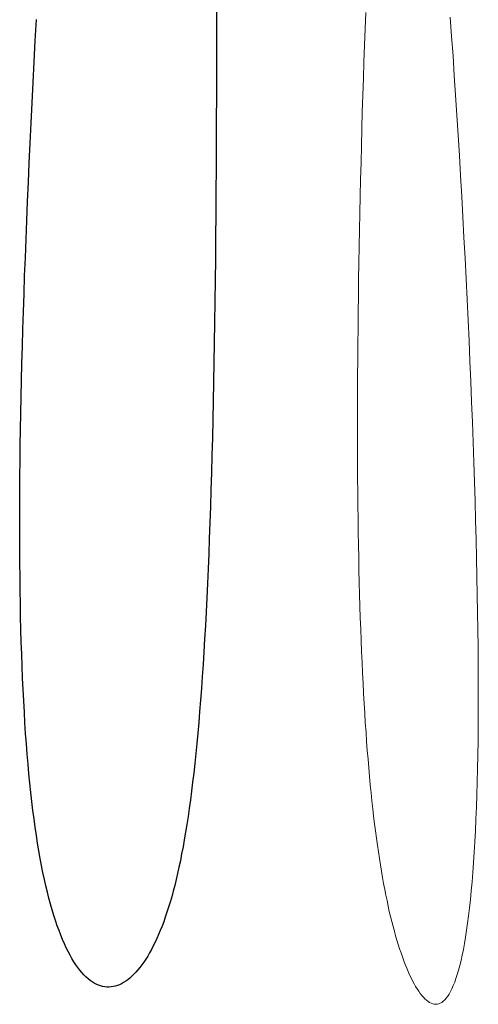
# Model space of a CAD drawing. Units: millimetres. Extents: x 0 to 3074, y -142 to 1845.
# Drawn here: x 1646 to 1761, y 13 to 259 of the extents above; entities that cross this region are included whole.
import ezdxf

# ---------------------------------------------------------------- set-up
doc = ezdxf.new("R2010")
doc.units = ezdxf.units.MM
doc.header["$MEASUREMENT"] = 0
doc.layers.add('112_zebra', color=7, linetype='Continuous')

msp = doc.modelspace()

# ---------------------------------------------------------------- linework, layer by layer
at = {"layer": '112_zebra'}
for p, q in [((1695.28, 265.38), (1695.29, 258.89)), ((1649.99, 253.64), (1650.28, 258.95)), ((1695.29, 258.89), (1695.29, 252.47)), ((1649.72, 248.4), (1649.99, 253.64)), ((1695.29, 252.47), (1695.28, 246.13)), ((1649.45, 243.22), (1649.72, 248.4)), ((1695.28, 246.13), (1695.28, 239.89)), ((1649.19, 238.1), (1649.45, 243.22)), ((1695.28, 239.89), (1695.25, 233.75)), ((1648.95, 233.05), (1649.19, 238.1)), ((1648.71, 228.05), (1648.95, 233.05)), ((1695.25, 233.75), (1695.24, 227.69)), ((1648.5, 223.12), (1648.71, 228.05)), ((1695.24, 227.69), (1695.2, 221.75)), ((1648.28, 218.25), (1648.5, 223.12)), ((1695.2, 221.75), (1695.17, 215.9)), ((1648.08, 213.44), (1648.28, 218.25)), ((1695.17, 215.9), (1695.12, 210.18)), ((1647.88, 208.69), (1648.08, 213.44)), ((1695.12, 210.18), (1695.07, 204.56)), ((1647.68, 204), (1647.88, 208.69)), ((1695.07, 204.56), (1695.02, 199.05)), ((1647.51, 199.38), (1647.68, 204)), ((1647.34, 194.81), (1647.51, 199.38)), ((1695.02, 199.05), (1694.97, 193.65)), ((1647.19, 190.31), (1647.34, 194.81)), ((1694.97, 193.65), (1694.9, 188.36)), ((1647.04, 185.86), (1647.19, 190.31)), ((1694.9, 188.36), (1694.82, 183.17)), ((1646.91, 181.47), (1647.04, 185.86)), ((1694.82, 183.17), (1694.76, 178.1)), ((1646.78, 177.15), (1646.91, 181.47)), ((1694.76, 178.1), (1694.67, 173.13)), ((1646.67, 172.89), (1646.78, 177.15)), ((1646.57, 168.69), (1646.67, 172.89)), ((1694.67, 173.13), (1694.59, 168.28)), ((1646.47, 164.54), (1646.57, 168.69)), ((1694.59, 168.28), (1694.48, 163.52)), ((1646.39, 160.47), (1646.47, 164.54)), ((1694.48, 163.52), (1694.39, 158.87)), ((1646.32, 156.44), (1646.39, 160.47)), ((1694.39, 158.87), (1694.28, 154.32)), ((1646.25, 152.48), (1646.32, 156.44)), ((1694.28, 154.32), (1694.17, 149.89)), ((1646.21, 148.58), (1646.25, 152.48)), ((1646.17, 144.74), (1646.21, 148.58)), ((1694.17, 149.89), (1694.05, 145.54)), ((1694.05, 145.54), (1693.92, 141.3)), ((1646.13, 140.96), (1646.17, 144.74)), ((1646.11, 137.23), (1646.13, 140.96)), ((1693.92, 141.3), (1693.8, 137.15)), ((1646.1, 133.57), (1646.11, 137.23)), ((1693.8, 137.15), (1693.66, 133.1)), ((1646.1, 129.97), (1646.1, 133.57)), ((1693.66, 133.1), (1693.51, 129.15)), ((1646.13, 126.43), (1646.1, 129.97)), ((1693.51, 129.15), (1693.36, 125.29)), ((1646.14, 122.95), (1646.13, 126.43)), ((1693.36, 125.29), (1693.21, 121.53)), ((1646.18, 119.51), (1646.14, 122.95)), ((1693.21, 121.53), (1693.04, 117.86)), ((1646.22, 116.16), (1646.18, 119.51)), ((1646.27, 112.85), (1646.22, 116.16)), ((1693.04, 117.86), (1692.88, 114.28)), ((1692.88, 114.28), (1692.7, 110.78)), ((1646.34, 109.6), (1646.27, 112.85)), ((1646.41, 106.41), (1646.34, 109.6)), ((1692.7, 110.78), (1692.53, 107.38)), ((1646.5, 103.28), (1646.41, 106.41)), ((1692.53, 107.38), (1692.34, 104.06)), ((1692.34, 104.06), (1692.15, 100.82)), ((1646.6, 100.21), (1646.5, 103.28)), ((1646.72, 97.2), (1646.6, 100.21)), ((1692.15, 100.82), (1691.94, 97.67)), ((1646.83, 94.25), (1646.72, 97.2)), ((1691.94, 97.67), (1691.74, 94.61)), ((1646.96, 91.35), (1646.83, 94.25)), ((1691.74, 94.61), (1691.53, 91.61)), ((1647.11, 88.52), (1646.96, 91.35)), ((1691.53, 91.61), (1691.3, 88.71)), ((1691.3, 88.71), (1691.09, 85.89)), ((1647.26, 85.75), (1647.11, 88.52)), ((1647.42, 83.02), (1647.26, 85.75)), ((1691.09, 85.89), (1690.86, 83.14)), ((1647.59, 80.36), (1647.42, 83.02)), ((1690.86, 83.14), (1690.62, 80.46)), ((1647.78, 77.76), (1647.59, 80.36)), ((1690.62, 80.46), (1690.37, 77.86)), ((1647.98, 75.22), (1647.78, 77.76)), ((1690.37, 77.86), (1690.12, 75.34)), ((1648.19, 72.73), (1647.98, 75.22)), ((1690.12, 75.34), (1689.86, 72.88)), ((1648.41, 70.29), (1648.19, 72.73)), ((1689.86, 72.88), (1689.6, 70.49)), ((1648.65, 67.92), (1648.41, 70.29)), ((1689.6, 70.49), (1689.33, 68.18)), ((1648.89, 65.61), (1648.65, 67.92)), ((1689.33, 68.18), (1689.05, 65.93)), ((1649.15, 63.36), (1648.89, 65.61)), ((1689.05, 65.93), (1688.77, 63.76)), ((1649.41, 61.15), (1649.15, 63.36)), ((1688.47, 61.64), (1688.18, 59.6)), ((1688.77, 63.76), (1688.47, 61.64)), ((1649.68, 59.01), (1649.41, 61.15)), ((1688.18, 59.6), (1687.89, 57.6)), ((1649.96, 56.92), (1649.68, 59.01)), ((1650.26, 54.9), (1649.96, 56.92)), ((1687.89, 57.6), (1687.57, 55.69)), ((1650.58, 52.93), (1650.26, 54.9)), ((1687.57, 55.69), (1687.26, 53.82)), ((1650.89, 51.01), (1650.58, 52.93)), ((1686.93, 52), (1686.59, 50.26)), ((1687.26, 53.82), (1686.93, 52)), ((1651.23, 49.15), (1650.89, 51.01)), ((1686.59, 50.26), (1686.27, 48.57)), ((1651.57, 47.35), (1651.23, 49.15)), ((1651.92, 45.6), (1651.57, 47.35)), ((1685.92, 46.93), (1685.57, 45.36)), ((1686.27, 48.57), (1685.92, 46.93)), ((1652.28, 43.91), (1651.92, 45.6)), ((1685.57, 45.36), (1685.21, 43.83)), ((1652.65, 42.27), (1652.28, 43.91)), ((1653.02, 40.69), (1652.65, 42.27)), ((1684.85, 42.35), (1684.47, 40.92)), ((1685.21, 43.83), (1684.85, 42.35)), ((1653.42, 39.16), (1653.02, 40.69)), ((1684.1, 39.54), (1683.71, 38.21)), ((1684.47, 40.92), (1684.1, 39.54)), ((1653.81, 37.69), (1653.42, 39.16)), ((1654.23, 36.27), (1653.81, 37.69)), ((1683.71, 38.21), (1683.32, 36.92)), ((1654.63, 34.9), (1654.23, 36.27)), ((1655.06, 33.59), (1654.63, 34.9)), ((1682.51, 34.48), (1682.11, 33.32)), ((1682.92, 35.68), (1682.51, 34.48)), ((1683.32, 36.92), (1682.92, 35.68)), ((1655.49, 32.32), (1655.06, 33.59)), ((1655.93, 31.12), (1655.49, 32.32)), ((1681.69, 32.21), (1681.26, 31.14)), ((1682.11, 33.32), (1681.69, 32.21)), ((1656.37, 29.96), (1655.93, 31.12)), ((1656.83, 28.85), (1656.37, 29.96)), ((1680.82, 30.12), (1680.39, 29.12)), ((1681.26, 31.14), (1680.82, 30.12)), ((1657.28, 27.8), (1656.83, 28.85)), ((1657.75, 26.8), (1657.28, 27.8)), ((1679.48, 27.24), (1679.03, 26.37)), ((1679.95, 28.17), (1679.48, 27.24)), ((1680.39, 29.12), (1679.95, 28.17)), ((1658.21, 25.85), (1657.75, 26.8)), ((1658.69, 24.94), (1658.21, 25.85)), ((1659.17, 24.1), (1658.69, 24.94)), ((1678.1, 24.72), (1677.62, 23.96)), ((1678.56, 25.52), (1678.1, 24.72)), ((1679.03, 26.37), (1678.56, 25.52)), ((1659.66, 23.3), (1659.17, 24.1)), ((1660.15, 22.54), (1659.66, 23.3)), ((1660.65, 21.84), (1660.15, 22.54)), ((1676.65, 22.54), (1676.15, 21.89)), ((1677.13, 23.23), (1676.65, 22.54)), ((1677.62, 23.96), (1677.13, 23.23)), ((1661.14, 21.19), (1660.65, 21.84)), ((1661.64, 20.59), (1661.14, 21.19)), ((1662.15, 20.03), (1661.64, 20.59)), ((1662.66, 19.51), (1662.15, 20.03)), ((1674.65, 20.17), (1674.16, 19.68)), ((1675.17, 20.71), (1674.65, 20.17)), ((1675.67, 21.28), (1675.17, 20.71)), ((1676.15, 21.89), (1675.67, 21.28)), ((1663.18, 19.06), (1662.66, 19.51)), ((1663.7, 18.63), (1663.18, 19.06)), ((1664.22, 18.26), (1663.7, 18.63)), ((1664.73, 17.94), (1664.22, 18.26)), ((1665.26, 17.66), (1664.73, 17.94)), ((1665.78, 17.44), (1665.26, 17.66)), ((1666.31, 17.24), (1665.78, 17.44)), ((1666.83, 17.11), (1666.31, 17.24)), ((1670.52, 17.36), (1670, 17.19)), ((1671.05, 17.56), (1670.52, 17.36)), ((1671.57, 17.81), (1671.05, 17.56)), ((1672.09, 18.11), (1671.57, 17.81)), ((1672.61, 18.43), (1672.09, 18.11)), ((1673.13, 18.81), (1672.61, 18.43)), ((1673.65, 19.22), (1673.13, 18.81)), ((1674.16, 19.68), (1673.65, 19.22)), ((1667.36, 17.02), (1666.83, 17.11)), ((1667.89, 16.96), (1667.36, 17.02)), ((1668.42, 16.96), (1667.89, 16.96)), ((1668.94, 16.99), (1668.42, 16.96)), ((1669.47, 17.07), (1668.94, 16.99)), ((1670, 17.19), (1669.47, 17.07))]:
    msp.add_line(p, q, dxfattribs=at)
at = {"layer": '112_zebra', "color": 251, "lineweight": 0}
for p, q in [((1732.47, 256.62), (1732.62, 260.69)), ((1753.75, 259.49), (1754.08, 254.71)), ((1732.3, 252.5), (1732.47, 256.62)), ((1754.08, 254.71), (1754.43, 249.87)), ((1732.16, 248.36), (1732.3, 252.5)), ((1754.43, 249.87), (1754.75, 244.97)), ((1732.03, 244.2), (1732.16, 248.36)), ((1731.9, 240.02), (1732.03, 244.2)), ((1754.75, 244.97), (1755.08, 240.03)), ((1731.76, 235.82), (1731.9, 240.02)), ((1755.08, 240.03), (1755.4, 235.04)), ((1731.65, 231.61), (1731.76, 235.82)), ((1755.4, 235.04), (1755.71, 230)), ((1731.53, 227.39), (1731.65, 231.61)), ((1755.71, 230), (1756.02, 224.93)), ((1731.43, 223.17), (1731.53, 227.39)), ((1756.02, 224.93), (1756.31, 219.84)), ((1731.32, 218.95), (1731.43, 223.17)), ((1756.31, 219.84), (1756.6, 214.72)), ((1731.22, 214.74), (1731.32, 218.95)), ((1731.13, 210.54), (1731.22, 214.74)), ((1756.6, 214.72), (1756.89, 209.58)), ((1731.05, 206.35), (1731.13, 210.54)), ((1756.89, 209.58), (1757.16, 204.42)), ((1730.97, 202.18), (1731.05, 206.35)), ((1757.16, 204.42), (1757.43, 199.26)), ((1730.9, 198.03), (1730.97, 202.18)), ((1730.83, 193.91), (1730.9, 198.03)), ((1757.43, 199.26), (1757.7, 194.09)), ((1730.78, 189.82), (1730.83, 193.91)), ((1757.7, 194.09), (1757.95, 188.92)), ((1730.72, 185.76), (1730.78, 189.82)), ((1757.95, 188.92), (1758.19, 183.77)), ((1730.68, 181.74), (1730.72, 185.76)), ((1758.19, 183.77), (1758.43, 178.62)), ((1730.64, 177.76), (1730.68, 181.74)), ((1730.61, 173.82), (1730.64, 177.76)), ((1758.43, 178.62), (1758.65, 173.49)), ((1730.58, 169.94), (1730.61, 173.82)), ((1758.65, 173.49), (1758.87, 168.38)), ((1730.56, 166.1), (1730.58, 169.94)), ((1758.87, 168.38), (1759.08, 163.3)), ((1730.55, 162.32), (1730.56, 166.1)), ((1759.08, 163.3), (1759.27, 158.25)), ((1730.55, 158.58), (1730.55, 162.32)), ((1730.55, 154.91), (1730.55, 158.58)), ((1759.27, 158.25), (1759.45, 153.23)), ((1730.55, 151.29), (1730.55, 154.91)), ((1759.45, 153.23), (1759.63, 148.27)), ((1730.56, 147.73), (1730.55, 151.29)), ((1759.63, 148.27), (1759.79, 143.33)), ((1730.59, 144.21), (1730.56, 147.73)), ((1730.61, 140.77), (1730.59, 144.21)), ((1759.79, 143.33), (1759.94, 138.47)), ((1730.65, 137.37), (1730.61, 140.77)), ((1759.94, 138.47), (1760.08, 133.65)), ((1730.69, 134.04), (1730.65, 137.37)), ((1730.74, 130.75), (1730.69, 134.04)), ((1760.08, 133.65), (1760.21, 128.91)), ((1730.79, 127.53), (1730.74, 130.75)), ((1760.21, 128.91), (1760.32, 124.22)), ((1730.85, 124.35), (1730.79, 127.53)), ((1730.92, 121.23), (1730.85, 124.35)), ((1760.32, 124.22), (1760.42, 119.62)), ((1730.99, 118.17), (1730.92, 121.23)), ((1760.42, 119.62), (1760.51, 115.09)), ((1731.07, 115.16), (1730.99, 118.17)), ((1731.16, 112.21), (1731.07, 115.16)), ((1760.51, 115.09), (1760.59, 110.64)), ((1731.26, 109.3), (1731.16, 112.21)), ((1731.35, 106.45), (1731.26, 109.3)), ((1760.59, 110.64), (1760.65, 106.28)), ((1731.45, 103.65), (1731.35, 106.45)), ((1760.65, 106.28), (1760.7, 102.02)), ((1731.56, 100.9), (1731.45, 103.65)), ((1760.7, 102.02), (1760.72, 97.84)), ((1731.68, 98.21), (1731.56, 100.9)), ((1731.81, 95.56), (1731.68, 98.21)), ((1760.72, 97.84), (1760.75, 93.77)), ((1731.94, 92.96), (1731.81, 95.56)), ((1760.75, 93.77), (1760.75, 89.79)), ((1732.07, 90.42), (1731.94, 92.96)), ((1732.21, 87.92), (1732.07, 90.42)), ((1760.75, 89.79), (1760.75, 85.91)), ((1732.36, 85.47), (1732.21, 87.92)), ((1732.51, 83.07), (1732.36, 85.47)), ((1760.75, 85.91), (1760.72, 82.17)), ((1732.68, 80.72), (1732.51, 83.07)), ((1760.72, 82.17), (1760.69, 78.52)), ((1732.84, 78.41), (1732.68, 80.72)), ((1733.01, 76.15), (1732.84, 78.41)), ((1760.69, 78.52), (1760.64, 74.99)), ((1733.19, 73.94), (1733.01, 76.15)), ((1733.37, 71.77), (1733.19, 73.94)), ((1760.64, 74.99), (1760.57, 71.57)), ((1733.56, 69.64), (1733.37, 71.77)), ((1760.57, 71.57), (1760.5, 68.25)), ((1733.76, 67.57), (1733.56, 69.64)), ((1733.96, 65.53), (1733.76, 67.57)), ((1760.5, 68.25), (1760.4, 65.05)), ((1734.17, 63.54), (1733.96, 65.53)), ((1760.4, 65.05), (1760.29, 61.95)), ((1734.38, 61.58), (1734.17, 63.54)), ((1734.59, 59.68), (1734.38, 61.58)), ((1760.29, 61.95), (1760.17, 58.96)), ((1734.82, 57.82), (1734.59, 59.68)), ((1735.05, 56), (1734.82, 57.82)), ((1760.17, 58.96), (1760.04, 56.08)), ((1735.28, 54.22), (1735.05, 56)), ((1735.52, 52.48), (1735.28, 54.22)), ((1760.04, 56.08), (1759.89, 53.31)), ((1735.77, 50.78), (1735.52, 52.48)), ((1759.89, 53.31), (1759.74, 50.64)), ((1736.02, 49.12), (1735.77, 50.78)), ((1759.74, 50.64), (1759.57, 48.08)), ((1736.28, 47.5), (1736.02, 49.12)), ((1736.53, 45.92), (1736.28, 47.5)), ((1759.57, 48.08), (1759.39, 45.62)), ((1736.8, 44.38), (1736.53, 45.92)), ((1737.08, 42.87), (1736.8, 44.38)), ((1759.39, 45.62), (1759.2, 43.26)), ((1737.35, 41.4), (1737.08, 42.87)), ((1759.2, 43.26), (1759, 41)), ((1737.64, 39.97), (1737.35, 41.4)), ((1737.93, 38.58), (1737.64, 39.97)), ((1759, 41), (1758.78, 38.84)), ((1738.22, 37.21), (1737.93, 38.58)), ((1738.51, 35.89), (1738.22, 37.21)), ((1758.78, 38.84), (1758.56, 36.78)), ((1738.82, 34.6), (1738.51, 35.89)), ((1739.12, 33.35), (1738.82, 34.6)), ((1758.32, 34.82), (1758.08, 32.95)), ((1758.56, 36.78), (1758.32, 34.82)), ((1739.45, 32.13), (1739.12, 33.35)), ((1739.77, 30.94), (1739.45, 32.13)), ((1758.08, 32.95), (1757.82, 31.16)), ((1740.09, 29.79), (1739.77, 30.94)), ((1740.42, 28.66), (1740.09, 29.79)), ((1757.82, 31.16), (1757.56, 29.48)), ((1740.75, 27.58), (1740.42, 28.66)), ((1741.09, 26.52), (1740.75, 27.58)), ((1757.3, 27.88), (1757.02, 26.37)), ((1757.56, 29.48), (1757.3, 27.88)), ((1741.43, 25.5), (1741.09, 26.52)), ((1741.78, 24.5), (1741.43, 25.5)), ((1756.73, 24.95), (1756.43, 23.61)), ((1757.02, 26.37), (1756.73, 24.95)), ((1742.13, 23.55), (1741.78, 24.5)), ((1742.49, 22.62), (1742.13, 23.55)), ((1742.86, 21.73), (1742.49, 22.62)), ((1756.12, 22.37), (1755.82, 21.2)), ((1756.43, 23.61), (1756.12, 22.37)), ((1743.21, 20.88), (1742.86, 21.73)), ((1743.58, 20.05), (1743.21, 20.88)), ((1743.96, 19.27), (1743.58, 20.05)), ((1755.5, 20.11), (1755.17, 19.1)), ((1755.82, 21.2), (1755.5, 20.11)), ((1744.33, 18.52), (1743.96, 19.27)), ((1744.71, 17.81), (1744.33, 18.52)), ((1745.08, 17.14), (1744.71, 17.81)), ((1754.5, 17.33), (1754.16, 16.55)), ((1754.85, 18.17), (1754.5, 17.33)), ((1755.17, 19.1), (1754.85, 18.17)), ((1745.46, 16.51), (1745.08, 17.14)), ((1745.85, 15.92), (1745.46, 16.51)), ((1746.24, 15.37), (1745.85, 15.92)), ((1746.63, 14.88), (1746.24, 15.37)), ((1747.02, 14.43), (1746.63, 14.88)), ((1753.46, 15.23), (1753.11, 14.68)), ((1753.82, 15.85), (1753.46, 15.23)), ((1754.16, 16.55), (1753.82, 15.85)), ((1747.41, 14.02), (1747.02, 14.43)), ((1747.79, 13.67), (1747.41, 14.02)), ((1748.18, 13.37), (1747.79, 13.67)), ((1748.57, 13.12), (1748.18, 13.37)), ((1748.96, 12.91), (1748.57, 13.12)), ((1749.35, 12.77), (1748.96, 12.91)), ((1749.73, 12.69), (1749.35, 12.77)), ((1750.12, 12.66), (1749.73, 12.69)), ((1750.5, 12.69), (1750.12, 12.66)), ((1750.89, 12.77), (1750.5, 12.69)), ((1751.26, 12.93), (1750.89, 12.77)), ((1751.64, 13.14), (1751.26, 12.93)), ((1752.01, 13.42), (1751.64, 13.14)), ((1752.38, 13.77), (1752.01, 13.42)), ((1752.74, 14.19), (1752.38, 13.77)), ((1753.11, 14.68), (1752.74, 14.19))]:
    msp.add_line(p, q, dxfattribs=at)

doc.saveas('drawing.dxf')
